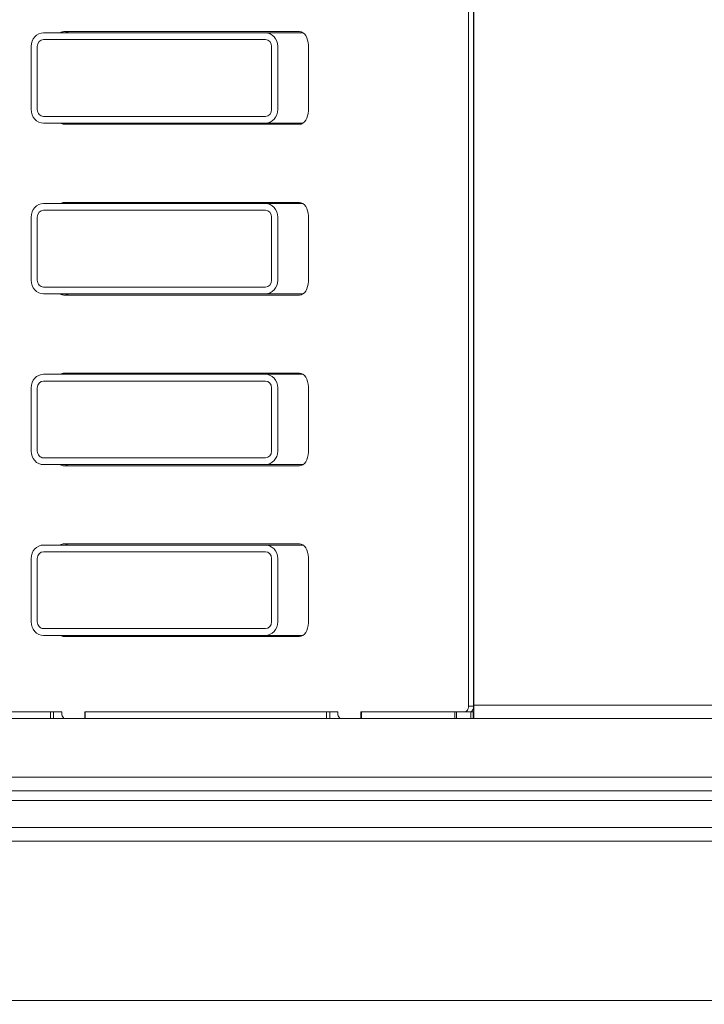
# Model space of a CAD drawing. Extents: x -4694 to -1617, y 1047 to 4043.
# Drawn here: x -4376 to -4073, y 1473 to 1909 of the extents above; entities that cross this region are included whole.
import ezdxf

# ---------------------------------------------------------------- set-up
doc = ezdxf.new("R2010")
doc.units = 0
doc.header["$LTSCALE"] = 5
doc.layers.add('SLD-0', color=7, linetype='Continuous')
doc.styles.add('STANDARD-BrunnerGroßer Text', font='ARIAL.TTF')
doc.dimstyles.new('STANDARD-Brunner-IIGroßer Text', dxfattribs={"dimscale": 5, "dimtxt": 8, "dimasz": 5, "dimexe": 3.175, "dimexo": 0, "dimgap": 0.762, "dimtad": 1, "dimdec": 0, "dimrnd": 1e-08, "dimtxsty": 'STANDARD-BrunnerGroßer Text', "dimblk": 'Filled-1', "dimcen": 0.09, "dimdle": 10, "dimclrd": 7, "dimclre": 7, "dimclrt": 7, "dimadec": 1, "dimazin": 2, "dimtfac": 0.666667, "dimtdec": 0, "dimtmove": 0, "dimatfit": 3, "dimldrblk": 'Filled-1', "dimfxl": 1, "dimtolj": 1, "dimlwd": 15, "dimlwe": 15, "dimarcsym": 0})

# ---------------------------------------------------------------- blocks, each defined once
blk = doc.blocks.new('Filled-1')
at = {"color": 0}
for p, q in [((0, 0), (-1, 0.167)), ((-1, 0.167), (-1, -0.167)), ((-1, 0), (0, 0)), ((-1, -0.167), (0, 0))]:
    blk.add_line(p, q, dxfattribs=at)
at = {"color": 0, "flags": 128}
blk.add_lwpolyline([(-1, -0.167), (0, 0), (-1, 0.167), (-1, -0.167)], dxfattribs=at)
at = {"color": 0}
blk.add_solid([(-1, -0.167), (0, 0), (-1, 0.167), (-1, -0.167)], dxfattribs=at)
blk = doc.blocks.new('*D46')
at = {"layer": 'Defpoints', "color": 0}
for p in [(-4579.51, 1999.39), (-3100.81, 1539.31), (-3100.81, 1062.45)]:
    blk.add_point(p, dxfattribs=at)
at = {"layer": 'SLD-0', "color": 7, "lineweight": 15}
for p, q in [((-4579.51, 1999.39), (-4579.51, 1046.58)), ((-3100.81, 1539.31), (-3100.81, 1046.58)), ((-4554.51, 1062.45), (-3125.81, 1062.45))]:
    blk.add_line(p, q, dxfattribs=at)
at = {"layer": 'SLD-0', "color": 7, "lineweight": 15, "xscale": 25, "yscale": 25, "zscale": 25, "rotation": 180}
blk.add_blockref('Filled-1', (-4579.51, 1062.45), dxfattribs=at)
at = {"layer": 'SLD-0', "color": 7, "lineweight": 15, "xscale": 25, "yscale": 25, "zscale": 25}
blk.add_blockref('Filled-1', (-3100.81, 1062.45), dxfattribs=at)
at = {"layer": 'SLD-0', "color": 7, "lineweight": 15, "insert": (-3825.57, 1107.11), "char_height": 40, "attachment_point": 2, "style": 'STANDARD-BrunnerGroßer Text'}
blk.add_mtext('\\A1;1479', dxfattribs=at)

msp = doc.modelspace()

# ---------------------------------------------------------------- linework, layer by layer
at = {"color": 7, "linetype": 'Continuous', "lineweight": 15}
for p, q in [((-4177.51, 1933.6), (-4177.51, 1604.6)), ((-4175.21, 1933.6), (-4175.21, 1604.6)), ((-4175.16, 1605.1), (-4175.16, 1931.3)), ((-4267.36, 1902.75), (-4365.53, 1902.75)), ((-4252.21, 1903.25), (-4356.47, 1903.25)), ((-4250.67, 1902.75), (-4267.36, 1902.75)), ((-4175.16, 1902.75), (-4175.21, 1902.75)), ((-4370.99, 1868.75), (-4370.99, 1896.75)), ((-4368.26, 1868.75), (-4368.26, 1896.75)), ((-4365.53, 1899.75), (-4267.36, 1899.75)), ((-4264.63, 1896.75), (-4264.63, 1868.75)), ((-4261.9, 1868.75), (-4261.9, 1896.75)), ((-4248.35, 1868.25), (-4248.35, 1897.25)), ((-4267.36, 1865.75), (-4365.53, 1865.75)), ((-4267.36, 1862.75), (-4365.53, 1862.75)), ((-4356.47, 1862.25), (-4252.21, 1862.25)), ((-4250.67, 1862.75), (-4267.36, 1862.75)), ((-4175.16, 1862.75), (-4175.21, 1862.75)), ((-4267.36, 1827.15), (-4365.53, 1827.15)), ((-4252.21, 1827.65), (-4356.47, 1827.65)), ((-4250.67, 1827.15), (-4267.36, 1827.15)), ((-4175.16, 1827.15), (-4175.21, 1827.15)), ((-4365.53, 1824.15), (-4267.36, 1824.15)), ((-4370.99, 1793.15), (-4370.99, 1821.15)), ((-4368.26, 1793.15), (-4368.26, 1821.15)), ((-4264.63, 1821.15), (-4264.63, 1793.15)), ((-4261.9, 1793.15), (-4261.9, 1821.15)), ((-4248.35, 1792.65), (-4248.35, 1821.65)), ((-4267.36, 1790.15), (-4365.53, 1790.15)), ((-4267.36, 1787.15), (-4365.53, 1787.15)), ((-4356.47, 1786.65), (-4252.21, 1786.65)), ((-4250.67, 1787.15), (-4267.36, 1787.15)), ((-4175.16, 1787.15), (-4175.21, 1787.15)), ((-4267.36, 1751.55), (-4365.53, 1751.55)), ((-4365.53, 1748.55), (-4267.36, 1748.55)), ((-4252.21, 1752.05), (-4356.47, 1752.05)), ((-4250.67, 1751.55), (-4267.36, 1751.55)), ((-4175.16, 1751.55), (-4175.21, 1751.55)), ((-4370.99, 1717.55), (-4370.99, 1745.55)), ((-4368.26, 1717.55), (-4368.26, 1745.55)), ((-4264.63, 1745.55), (-4264.63, 1717.55)), ((-4261.9, 1717.55), (-4261.9, 1745.55)), ((-4248.35, 1717.05), (-4248.35, 1746.05)), ((-4267.36, 1714.55), (-4365.53, 1714.55)), ((-4267.36, 1711.55), (-4365.53, 1711.55)), ((-4356.47, 1711.05), (-4252.21, 1711.05)), ((-4250.67, 1711.55), (-4267.36, 1711.55)), ((-4175.16, 1711.55), (-4175.21, 1711.55)), ((-4267.36, 1675.95), (-4365.53, 1675.95)), ((-4252.21, 1676.45), (-4356.47, 1676.45)), ((-4250.67, 1675.95), (-4267.36, 1675.95)), ((-4175.16, 1675.95), (-4175.21, 1675.95)), ((-4370.99, 1641.95), (-4370.99, 1669.95)), ((-4368.26, 1641.95), (-4368.26, 1669.95)), ((-4365.53, 1672.95), (-4267.36, 1672.95)), ((-4264.63, 1669.95), (-4264.63, 1641.95)), ((-4261.9, 1641.95), (-4261.9, 1669.95)), ((-4248.35, 1641.45), (-4248.35, 1670.45)), ((-4267.36, 1638.95), (-4365.53, 1638.95)), ((-4267.36, 1635.95), (-4365.53, 1635.95)), ((-4356.47, 1635.45), (-4252.21, 1635.45)), ((-4250.67, 1635.95), (-4267.36, 1635.95)), ((-4175.16, 1635.95), (-4175.21, 1635.95)), ((-4175.16, 1608.85), (-4175.21, 1608.85)), ((-4177.51, 1604.6), (-4175.21, 1604.6)), ((-4175.16, 1605.1), (-3604.16, 1605.1)), ((-4175.16, 1599.1), (-4175.16, 1605.1)), ((-4362.45, 1602.1), (-4406.7, 1602.1)), ((-4362.45, 1599.1), (-4362.45, 1602.1)), ((-4362.45, 1602.1), (-4361.04, 1602.1)), ((-4361.04, 1602.1), (-4361.04, 1599.1)), ((-4361.04, 1602.1), (-4357.93, 1602.1)), ((-4357.43, 1602.1), (-4357.93, 1602.1)), ((-4357.43, 1602.1), (-4357.43, 1601.01)), ((-4357.25, 1600.3), (-4356.66, 1599.39)), ((-4347.26, 1602.1), (-4347.26, 1599.1)), ((-4347.26, 1602.1), (-4347.02, 1602.1)), ((-4347.02, 1602.1), (-4347.02, 1599.1)), ((-4240.32, 1602.1), (-4347.02, 1602.1)), ((-4240.32, 1599.1), (-4240.32, 1602.1)), ((-4240.32, 1602.1), (-4238.91, 1602.1)), ((-4238.91, 1602.1), (-4238.91, 1599.1)), ((-4238.91, 1602.1), (-4235.8, 1602.1)), ((-4235.36, 1602.1), (-4235.8, 1602.1)), ((-4235.36, 1602.1), (-4235.36, 1601.01)), ((-4235.17, 1600.3), (-4234.59, 1599.39)), ((-4225.13, 1602.1), (-4225.13, 1599.1)), ((-4225.13, 1602.1), (-4224.89, 1602.1)), ((-4224.89, 1602.1), (-4224.89, 1599.1)), ((-4183.54, 1602.1), (-4224.89, 1602.1)), ((-4183.54, 1599.1), (-4183.54, 1602.1)), ((-4183.54, 1602.1), (-4182.77, 1602.1)), ((-4182.77, 1602.1), (-4182.77, 1599.1)), ((-4176.46, 1602.1), (-4182.77, 1602.1)), ((-4176.46, 1599.1), (-4176.46, 1602.1)), ((-4176.46, 1602.1), (-4175.46, 1602.1)), ((-4175.46, 1602.1), (-4175.46, 1599.1)), ((-4175.16, 1602.1), (-4175.46, 1602.1)), ((-4362.45, 1599.1), (-4406.7, 1599.1)), ((-4361.04, 1599.1), (-4362.45, 1599.1)), ((-4361.04, 1599.1), (-4356.2, 1599.1)), ((-4356.2, 1599.1), (-4347.26, 1599.1)), ((-4347.02, 1599.1), (-4347.26, 1599.1)), ((-4240.32, 1599.1), (-4347.02, 1599.1)), ((-4238.91, 1599.1), (-4240.32, 1599.1)), ((-4238.91, 1599.1), (-4234.13, 1599.1)), ((-4234.13, 1599.1), (-4225.13, 1599.1)), ((-4224.89, 1599.1), (-4225.13, 1599.1)), ((-4183.54, 1599.1), (-4224.89, 1599.1)), ((-4182.77, 1599.1), (-4183.54, 1599.1)), ((-4176.46, 1599.1), (-4182.77, 1599.1)), ((-4175.46, 1599.1), (-4176.46, 1599.1)), ((-4175.16, 1599.1), (-4175.46, 1599.1)), ((-3604.16, 1599.1), (-4175.16, 1599.1)), ((-4429.56, 1573.1), (-3250.56, 1573.1)), ((-3247.56, 1567.1), (-4432.56, 1567.1)), ((-4455.31, 1562.85), (-3225.02, 1562.85)), ((-4437.66, 1550.85), (-3242.66, 1550.85)), ((-4437.66, 1544.85), (-3242.66, 1544.85)), ((-4506.16, 1474.35), (-3174.16, 1474.35))]:
    msp.add_line(p, q, dxfattribs=at)
at = {"color": 8, "linetype": 'Continuous', "lineweight": 15}
for p, q in [((-4175.16, 1896.75), (-4175.21, 1896.75)), ((-4175.16, 1868.75), (-4175.21, 1868.75)), ((-4175.16, 1821.15), (-4175.21, 1821.15)), ((-4175.16, 1793.15), (-4175.21, 1793.15)), ((-4175.16, 1745.55), (-4175.21, 1745.55)), ((-4175.16, 1717.55), (-4175.21, 1717.55)), ((-4175.16, 1669.95), (-4175.21, 1669.95)), ((-4175.16, 1641.95), (-4175.21, 1641.95)), ((-4175.67, 1602.85), (-4175.16, 1602.85))]:
    msp.add_line(p, q, dxfattribs=at)
at = {"color": 7, "linetype": 'Continuous', "lineweight": 15, "flags": 128}
for points in [[(-4248.35, 1897.25), (-4248.43, 1898.42), (-4248.65, 1899.54), (-4249, 1900.58), (-4249.48, 1901.49), (-4250.07, 1902.24), (-4250.73, 1902.79), (-4251.46, 1903.13), (-4252.21, 1903.25)], [(-4252.21, 1862.25), (-4251.46, 1862.36), (-4250.73, 1862.7), (-4250.07, 1863.26), (-4249.48, 1864), (-4249, 1864.91), (-4248.65, 1865.95), (-4248.43, 1867.08), (-4248.35, 1868.25)], [(-4248.35, 1821.65), (-4248.43, 1822.82), (-4248.65, 1823.94), (-4249, 1824.98), (-4249.48, 1825.89), (-4250.07, 1826.64), (-4250.73, 1827.19), (-4251.46, 1827.53), (-4252.21, 1827.65)], [(-4252.21, 1786.65), (-4251.46, 1786.76), (-4250.73, 1787.1), (-4250.07, 1787.66), (-4249.48, 1788.4), (-4249, 1789.31), (-4248.65, 1790.35), (-4248.43, 1791.48), (-4248.35, 1792.65)], [(-4248.35, 1746.05), (-4248.43, 1747.22), (-4248.65, 1748.34), (-4249, 1749.38), (-4249.48, 1750.29), (-4250.07, 1751.04), (-4250.73, 1751.59), (-4251.46, 1751.93), (-4252.21, 1752.05)], [(-4252.21, 1711.05), (-4251.46, 1711.16), (-4250.73, 1711.5), (-4250.07, 1712.06), (-4249.48, 1712.8), (-4249, 1713.71), (-4248.65, 1714.75), (-4248.43, 1715.88), (-4248.35, 1717.05)], [(-4248.35, 1670.45), (-4248.43, 1671.62), (-4248.65, 1672.74), (-4249, 1673.78), (-4249.48, 1674.69), (-4250.07, 1675.44), (-4250.73, 1675.99), (-4251.46, 1676.33), (-4252.21, 1676.45)], [(-4252.21, 1635.45), (-4251.46, 1635.56), (-4250.73, 1635.9), (-4250.07, 1636.46), (-4249.48, 1637.2), (-4249, 1638.11), (-4248.65, 1639.15), (-4248.43, 1640.28), (-4248.35, 1641.45)], [(-4179.12, 1602.1), (-4178.8, 1602.14), (-4178.5, 1602.29), (-4178.22, 1602.52), (-4177.98, 1602.83), (-4177.78, 1603.21), (-4177.63, 1603.64), (-4177.54, 1604.11), (-4177.51, 1604.6)], [(-4175.21, 1604.6), (-4175.24, 1604.11), (-4175.33, 1603.64), (-4175.48, 1603.21), (-4175.68, 1602.83), (-4175.93, 1602.52), (-4176.2, 1602.29), (-4176.51, 1602.14), (-4176.82, 1602.1)]]:
    msp.add_lwpolyline(points, dxfattribs=at)
at = {"color": 7, "linetype": 'Continuous', "lineweight": 15}
for centre, radius, start, end in [((-4356.41, 1900.44), 2.81, 91.2049, 124.7403), ((-4354.11, 1900.44), 2.81, 91.2049, 124.7403), ((-4356.41, 1865.05), 2.81, 235.2597, 268.7951), ((-4354.11, 1865.05), 2.81, 235.2597, 268.7951), ((-4356.41, 1824.84), 2.81, 91.2049, 124.7403), ((-4354.11, 1824.84), 2.81, 91.2049, 124.7403), ((-4356.41, 1789.45), 2.81, 235.2597, 268.7951), ((-4354.11, 1789.45), 2.81, 235.2597, 268.7951), ((-4356.41, 1749.24), 2.81, 91.2049, 124.7403), ((-4354.11, 1749.24), 2.81, 91.2049, 124.7403), ((-4356.41, 1713.85), 2.81, 235.2597, 268.7951), ((-4354.11, 1713.85), 2.81, 235.2597, 268.7951), ((-4356.41, 1673.64), 2.81, 91.2049, 124.7403), ((-4354.11, 1673.64), 2.81, 91.2049, 124.7403), ((-4356.41, 1638.25), 2.81, 235.2597, 268.7951), ((-4354.11, 1638.25), 2.81, 235.2597, 268.7951), ((-4356.11, 1600.99), 1.33, 178.9051, 210.9133), ((-4234.03, 1600.99), 1.33, 178.9051, 210.9133), ((-4356.16, 1599.66), 0.562, 208.4315, 265.9729), ((-4234.09, 1599.66), 0.562, 208.4315, 265.9729)]:
    msp.add_arc(centre, radius, start, end, dxfattribs=at)
for centre, major_axis, start_param, end_param in [((-4365.53, 1896.75), (0, 6), 0, 1.570796), ((-4267.36, 1896.75), (0, 6), 4.712389, 6.283185), ((-4365.53, 1896.75), (0, 3), 0, 1.570796), ((-4267.36, 1896.75), (0, 3), 4.712389, 6.283185), ((-4365.53, 1868.75), (0, 6), 1.570796, 3.141593), ((-4365.53, 1868.75), (0, 3), 1.570796, 3.141593), ((-4267.36, 1868.75), (0, 6), 3.141593, 4.712389), ((-4267.36, 1868.75), (0, 3), 3.141593, 4.712389), ((-4365.53, 1821.15), (0, 6), 0, 1.570796), ((-4267.36, 1821.15), (0, 6), 4.712389, 6.283185), ((-4365.53, 1821.15), (0, 3), 0, 1.570796), ((-4267.36, 1821.15), (0, 3), 4.712389, 6.283185), ((-4365.53, 1793.15), (0, 6), 1.570796, 3.141593), ((-4365.53, 1793.15), (0, 3), 1.570796, 3.141593), ((-4267.36, 1793.15), (0, 6), 3.141593, 4.712389), ((-4267.36, 1793.15), (0, 3), 3.141593, 4.712389), ((-4365.53, 1745.55), (0, 6), 0, 1.570796), ((-4365.53, 1745.55), (0, 3), 0, 1.570796), ((-4267.36, 1745.55), (0, 6), 4.712389, 6.283185), ((-4267.36, 1745.55), (0, 3), 4.712389, 6.283185), ((-4365.53, 1717.55), (0, 6), 1.570796, 3.141593), ((-4365.53, 1717.55), (0, 3), 1.570796, 3.141593), ((-4267.36, 1717.55), (0, 6), 3.141593, 4.712389), ((-4267.36, 1717.55), (0, 3), 3.141593, 4.712389), ((-4365.53, 1669.95), (0, 6), 0, 1.570796), ((-4267.36, 1669.95), (0, 6), 4.712389, 6.283185), ((-4365.53, 1669.95), (0, 3), 0, 1.570796), ((-4267.36, 1669.95), (0, 3), 4.712389, 6.283185), ((-4365.53, 1641.95), (0, 6), 1.570796, 3.141593), ((-4365.53, 1641.95), (0, 3), 1.570796, 3.141593), ((-4267.36, 1641.95), (0, 6), 3.141593, 4.712389), ((-4267.36, 1641.95), (0, 3), 3.141593, 4.712389)]:
    msp.add_ellipse(centre, major_axis=major_axis, ratio=0.909039, start_param=start_param, end_param=end_param, dxfattribs=at)

# ---------------------------------------------------------------- dimensions: what is measured, and where the dimension line sits
at = {"layer": 'SLD-0', "lineweight": 15}
dim = msp.add_linear_dim(base=(-3100.81, 1062.45), p1=(-4579.51, 1999.39), p2=(-3100.81, 1539.31), dimstyle='STANDARD-Brunner-IIGroßer Text', override={"dimtxsty": 'STANDARD-BrunnerGroßer Text'}, dxfattribs=at)
dim.commit()
dim.dimension.update_dxf_attribs({"geometry": '*D46', "text_midpoint": (-3825.57, 1062.45), "dimtype": 160})

doc.saveas('drawing.dxf')
